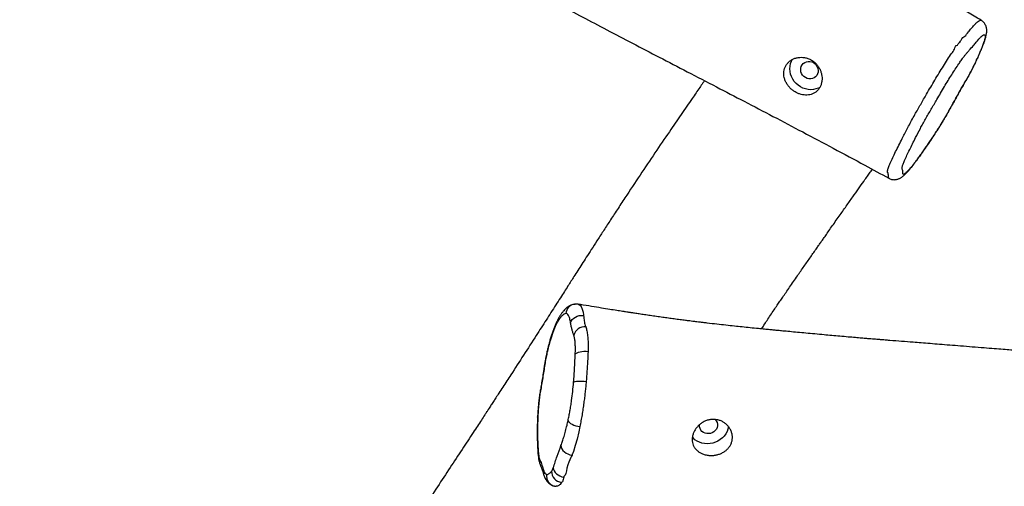
# Model space of a CAD drawing. Units: millimetres. Extents: x -7014 to -5666, y 579 to 1532.
# Drawn here: x -6405 to -6313, y 799 to 843 of the extents above; entities that cross this region are included whole.
import ezdxf

# ---------------------------------------------------------------- set-up
doc = ezdxf.new("R2010")
doc.units = ezdxf.units.MM
doc.header["$LTSCALE"] = 10
doc.header["$PDSIZE"] = -1
doc.layers.add('VP-DIM', color=7, linetype='Continuous')
doc.layers.add('VP-EQ', color=7, linetype='Continuous', true_color=0x8a3492)
doc.dimstyles.new('Strefa', dxfattribs={"dimtxt": 14, "dimasz": 20, "dimexe": 20, "dimexo": 50, "dimgap": 20, "dimtad": 0, "dimdec": 0, "dimzin": 0, "dimdsep": 46, "dimtxsty": 'Standard', "dimcen": 0.09, "dimadec": 0, "dimazin": 0, "dimtfac": 1, "dimtdec": 4, "dimtofl": 0, "dimtmove": 0, "dimatfit": 3, "dimfxl": 70, "dimfxlon": 1, "dimtolj": 1, "dimtzin": 0, "dimarcsym": 0})

# ---------------------------------------------------------------- blocks, each defined once
blk = doc.blocks.new('*D68')
at = {"layer": 'Defpoints', "color": 0}
for p in [(-6296.478, 1196.323), (-6388.592, 738.999), (-5760.649, 738.999)]:
    blk.add_point(p, dxfattribs=at)
at = {"layer": 'VP-DIM', "color": 0, "lineweight": -2}
for p, q in [((-5830.649, 1196.323), (-5740.649, 1196.323)), ((-5760.649, 1176.323), (-5760.649, 1019.315)), ((-5760.649, 758.999), (-5760.649, 941.982)), ((-5830.649, 738.999), (-5740.649, 738.999))]:
    blk.add_line(p, q, dxfattribs=at)
at = {"layer": 'VP-DIM', "color": 0}
for points in [[(-5757.315, 1176.323), (-5763.982, 1176.323), (-5760.649, 1196.323)], [(-5763.982, 758.999), (-5757.315, 758.999), (-5760.649, 738.999)]]:
    blk.add_solid(points, dxfattribs=at)
at = {"layer": 'VP-DIM', "color": 0, "insert": (-5760.649, 980.649), "char_height": 14, "attachment_point": 5, "rotation": 90}
blk.add_mtext('\\A1;475', dxfattribs=at)
blk = doc.blocks.new('*D69')
at = {"layer": 'Defpoints', "color": 0}
for p in [(-5902.605, 1511.675), (-5902.605, 760.362), (-6717.78, 742.988)]:
    blk.add_point(p, dxfattribs=at)
at = {"layer": 'VP-DIM', "color": 0, "lineweight": -2}
for p, q in [((-6717.78, 1441.675), (-6717.78, 1531.675)), ((-5902.605, 1441.675), (-5902.605, 1531.675)), ((-6697.78, 1511.675), (-6346.026, 1511.675)), ((-5922.605, 1511.675), (-6273.359, 1511.675))]:
    blk.add_line(p, q, dxfattribs=at)
at = {"layer": 'VP-DIM', "color": 0}
for points in [[(-6697.78, 1515.008), (-6697.78, 1508.341), (-6717.78, 1511.675)], [(-5922.605, 1508.341), (-5922.605, 1515.008), (-5902.605, 1511.675)]]:
    blk.add_solid(points, dxfattribs=at)
at = {"layer": 'VP-DIM', "color": 0, "insert": (-6309.692, 1511.675), "char_height": 14, "attachment_point": 5}
blk.add_mtext('\\A1;815', dxfattribs=at)
blk = doc.blocks.new('*D70')
at = {"layer": 'Defpoints', "color": 0}
for p in [(-6060.885, 1437.384), (-6060.885, 777.738), (-6556.72, 775.062)]:
    blk.add_point(p, dxfattribs=at)
at = {"layer": 'VP-DIM', "color": 0, "lineweight": -2}
for p, q in [((-6556.72, 1367.384), (-6556.72, 1457.384)), ((-6060.885, 1367.384), (-6060.885, 1457.384)), ((-6536.72, 1437.384), (-6345.136, 1437.384)), ((-6080.885, 1437.384), (-6272.469, 1437.384))]:
    blk.add_line(p, q, dxfattribs=at)
at = {"layer": 'VP-DIM', "color": 0}
for points in [[(-6536.72, 1440.717), (-6536.72, 1434.051), (-6556.72, 1437.384)], [(-6080.885, 1434.051), (-6080.885, 1440.717), (-6060.885, 1437.384)]]:
    blk.add_solid(points, dxfattribs=at)
at = {"layer": 'VP-DIM', "color": 0, "insert": (-6308.803, 1437.384), "char_height": 14, "attachment_point": 5}
blk.add_mtext('\\A1;515', dxfattribs=at)
blk = doc.blocks.new('RB1280_')
at = {"color": 7, "linetype": 'Continuous', "lineweight": 25}
for p, q in [((377.099, 773.944), (377.107, 773.944)), ((378.612, 771.873), (378.62, 771.848)), ((375.006, 756.87), (375.001, 756.871)), ((375.359, 756.85), (375.298, 756.844)), ((345.832, 745.013), (345.836, 745.011)), ((337.18, 730.188), (337.173, 730.19))]:
    blk.add_line(p, q, dxfattribs=at)
at = {"color": 8, "linetype": 'Continuous', "lineweight": 25}
for p, q in [((378.741, 766.081), (378.719, 766.064)), ((378.586, 764.946), (378.574, 764.996)), ((378.179, 762.478), (378.163, 762.506))]:
    blk.add_line(p, q, dxfattribs=at)
at = {"color": 7, "linetype": 'Continuous', "lineweight": 25, "flags": 128}
for points in [[(377.372, 772.205), (377.347, 772.354), (377.286, 772.501), (377.191, 772.642), (377.067, 772.771), (376.918, 772.884), (376.749, 772.975), (376.567, 773.042), (376.379, 773.082)], [(374.87, 768.331), (374.978, 768.837), (375.137, 769.506), (375.305, 770.124), (375.481, 770.679), (375.555, 770.889), (375.555, 770.889)], [(376.644, 770.109), (376.618, 770.267), (376.554, 770.423), (376.455, 770.571), (376.325, 770.705), (376.168, 770.821), (375.991, 770.912), (375.801, 770.977), (375.606, 771.011)], [(360.908, 768.327), (360.912, 768.354), (360.962, 768.585), (361.046, 768.81), (361.162, 769.025), (361.309, 769.224), (361.483, 769.406), (361.681, 769.565), (361.899, 769.7), (362.134, 769.808), (362.381, 769.887), (362.636, 769.935), (362.893, 769.951), (363.148, 769.935), (363.397, 769.888), (363.634, 769.811), (363.855, 769.704), (364.056, 769.569), (364.233, 769.41), (364.309, 769.325)], [(362.196, 767.657), (362.162, 767.687), (362.057, 767.809), (361.983, 767.95), (361.944, 768.104), (361.941, 768.263), (361.976, 768.422), (362.045, 768.572), (362.147, 768.708), (362.276, 768.824), (362.428, 768.914), (362.595, 768.975), (362.77, 769.003), (362.945, 768.999), (363.114, 768.961), (363.268, 768.891), (363.4, 768.793), (363.506, 768.671), (363.58, 768.53), (363.619, 768.377), (363.621, 768.217), (363.608, 768.137)], [(375.98, 767.78), (375.936, 767.867), (375.856, 767.954), (375.743, 768.04), (375.601, 768.12), (375.436, 768.192), (375.255, 768.253), (375.064, 768.299), (374.87, 768.331)], [(375.454, 764.168), (375.394, 764.134), (375.299, 764.107), (375.174, 764.086), (375.022, 764.073), (374.85, 764.068), (374.664, 764.071), (374.472, 764.082), (374.279, 764.102)], [(375.299, 761.54), (375.236, 761.468), (375.138, 761.403), (375.009, 761.349), (374.853, 761.306), (374.677, 761.277), (374.488, 761.263), (374.292, 761.264), (374.098, 761.28)], [(375.738, 758.603), (375.677, 758.442), (375.579, 758.293), (375.449, 758.161), (375.292, 758.051), (375.113, 757.968), (374.921, 757.916), (374.722, 757.896), (374.525, 757.909)], [(352.315, 736.482), (352.457, 736.554), (352.687, 736.637), (352.929, 736.688), (353.177, 736.705), (353.427, 736.687), (353.676, 736.636), (353.917, 736.551), (354.147, 736.436), (354.361, 736.291), (354.555, 736.119), (354.726, 735.924), (354.87, 735.709), (354.985, 735.479), (355.069, 735.237), (355.12, 734.988), (355.137, 734.737), (355.119, 734.488), (355.068, 734.247), (354.984, 734.017), (354.894, 733.844)], [(352.922, 734.163), (352.779, 734.267), (352.659, 734.398), (352.566, 734.549), (352.506, 734.714), (352.48, 734.885), (352.491, 735.056), (352.536, 735.218), (352.615, 735.365), (352.724, 735.49), (352.859, 735.588), (353.012, 735.654), (353.178, 735.686), (353.35, 735.681), (353.519, 735.642), (353.679, 735.568), (353.822, 735.463), (353.943, 735.333), (354.035, 735.182), (354.096, 735.017), (354.121, 734.845), (354.111, 734.675), (354.065, 734.512), (353.986, 734.366), (353.877, 734.241), (353.743, 734.143), (353.589, 734.077), (353.423, 734.045), (353.252, 734.049), (353.082, 734.089), (352.922, 734.163)]]:
    blk.add_lwpolyline(points, dxfattribs=at)
at = {"color": 8, "linetype": 'Continuous', "lineweight": 25, "flags": 128}
for points in [[(378.8, 770.917), (378.801, 770.856), (378.776, 770.711)], [(378.843, 767.451), (378.843, 767.451), (378.818, 767.376)], [(377.96, 761.326), (377.962, 761.333), (377.959, 761.428)], [(377.119, 758.816), (377.098, 758.645), (377.048, 758.506)], [(375.001, 756.871), (374.903, 756.893), (374.823, 756.964), (374.75, 757.069), (374.653, 757.297), (374.572, 757.606), (374.531, 757.836), (374.531, 757.836), (374.531, 757.836)], [(345.836, 745.011), (345.858, 745.002), (345.874, 744.91), (345.874, 744.91), (345.874, 744.91)]]:
    blk.add_lwpolyline(points, dxfattribs=at)
at = {"color": 7, "linetype": 'Continuous', "lineweight": 25}
for centre, radius, start, end in [((376.48, 772.542), 1.044, 358.36416, 84.4842), ((374.417, 760.008), 1.047, 264.58839, 346.626)]:
    blk.add_arc(centre, radius, start, end, dxfattribs=at)
at = {"color": 8, "linetype": 'Continuous', "lineweight": 25}
for centre, radius, start, end in [((377.022, 772.963), 0.989, 352.22076, 75.76968), ((377.521, 772.509), 0.814, 347.59417, 17.24028), ((377.794, 771.574), 0.871, 348.66373, 18.29509), ((375.223, 757.819), 0.979, 277.99457, 354.15653)]:
    blk.add_arc(centre, radius, start, end, dxfattribs=at)
at = {"color": 7, "linetype": 'Continuous', "lineweight": 25}
for points, knots in [([(363.162, 735.854), (363.211, 735.925), (363.361, 736.14), (363.624, 736.519), (363.964, 737.01), (364.369, 737.595), (364.84, 738.277), (365.366, 739.042), (365.912, 739.838), (366.732, 741.039), (367.838, 742.667), (369.23, 744.741), (370.414, 746.524), (371.361, 747.965), (372.046, 749.013), (372.677, 749.984), (373.255, 750.877), (373.778, 751.688), (374.248, 752.418), (374.669, 753.074), (375.056, 753.678), (375.397, 754.211), (375.706, 754.694), (376.004, 755.159), (376.335, 755.676), (376.716, 756.271), (377.29, 757.168), (378.045, 758.345), (379.053, 759.915), (380.156, 761.627), (381.081, 763.055), (381.732, 764.057), (382.104, 764.627), (382.448, 765.154), (382.741, 765.604), (382.957, 765.937), (383.109, 766.17), (383.226, 766.348), (383.343, 766.529), (383.48, 766.738), (383.637, 766.979), (383.854, 767.313), (384.142, 767.754), (384.501, 768.302), (385.103, 769.222), (385.955, 770.522), (387.077, 772.223), (388.271, 774.026), (389.54, 775.931), (390.884, 777.939), (392.196, 779.891), (393.466, 781.77), (394.663, 783.533), (395.865, 785.297), (397.053, 787.031), (398.223, 788.731), (399.407, 790.445), (400.603, 792.171), (401.81, 793.906), (402.99, 795.598), (404.144, 797.247), (405.271, 798.852), (406.369, 800.412), (407.294, 801.723), (408.035, 802.771), (408.583, 803.544), (409.072, 804.234), (409.502, 804.839), (409.818, 805.282), (410.034, 805.586), (410.167, 805.772), (410.288, 805.943), (410.413, 806.117), (410.557, 806.32), (410.74, 806.575), (410.966, 806.891), (411.228, 807.257), (411.581, 807.749), (412.017, 808.356), (412.53, 809.068), (413.037, 809.768), (413.512, 810.422), (413.948, 811.022), (414.349, 811.57), (414.685, 812.034), (415.026, 812.496), (415.378, 812.968), (415.76, 813.477), (416.139, 813.981), (416.489, 814.445), (416.792, 814.846), (417.06, 815.2), (417.317, 815.539), (417.593, 815.903), (417.903, 816.311), (418.264, 816.785), (418.692, 817.348), (419.203, 818.016), (419.775, 818.766), (420.406, 819.591), (421.091, 820.484), (421.845, 821.467), (422.669, 822.539), (423.355, 823.431), (423.766, 823.965), (423.88, 824.113)], [0, 0, 0, 0, 0.002346, 0.007141, 0.012561, 0.018606, 0.026533, 0.035134, 0.043921, 0.052869, 0.074818, 0.097664, 0.121411, 0.133813, 0.145416, 0.156153, 0.166024, 0.17503, 0.183032, 0.190199, 0.196729, 0.202992, 0.207817, 0.212667, 0.218341, 0.224927, 0.232424, 0.24815, 0.264188, 0.284995, 0.305732, 0.312208, 0.318664, 0.324857, 0.329914, 0.333758, 0.336033, 0.337748, 0.339757, 0.342116, 0.344827, 0.347889, 0.353411, 0.35977, 0.36648, 0.384648, 0.404022, 0.424599, 0.446378, 0.469356, 0.493529, 0.513358, 0.533781, 0.553921, 0.573626, 0.592899, 0.611743, 0.631812, 0.651374, 0.670429, 0.688977, 0.707019, 0.724555, 0.741546, 0.751175, 0.759867, 0.767622, 0.774441, 0.780321, 0.782612, 0.784721, 0.786648, 0.788423, 0.790665, 0.793569, 0.797167, 0.801459, 0.80611, 0.814037, 0.822262, 0.830513, 0.838059, 0.844877, 0.851283, 0.85779, 0.863393, 0.869363, 0.875664, 0.881817, 0.887633, 0.892588, 0.896411, 0.90024, 0.904498, 0.909186, 0.914508, 0.921033, 0.928793, 0.937789, 0.947121, 0.957492, 0.968901, 0.981348, 0.994833, 1, 1, 1, 1]), ([(376.379, 773.082), (376.406, 773.156), (376.474, 773.343), (376.475, 773.555), (376.562, 773.555), (376.562, 773.555)], [0, 0, 0, 0, 0.396747, 0.999993, 1, 1, 1, 1]), ([(376.562, 773.555), (376.562, 773.555), (376.562, 773.555), (376.571, 773.568), (376.58, 773.581)], [0, 0, 0, 0, 0.0000713, 1, 1, 1, 1]), ([(377.263, 773.913), (377.246, 773.919), (377.193, 773.935), (377.137, 773.939), (377.099, 773.941)], [0, 0, 0, 0, 0.3127533, 1, 1, 1, 1]), ([(378.298, 772.75), (378.282, 772.801), (378.251, 772.9), (378.193, 773.058), (378.117, 773.225), (378.023, 773.383), (377.911, 773.529), (377.78, 773.658), (377.632, 773.769), (377.464, 773.857), (377.336, 773.908), (377.264, 773.92), (377.259, 773.921)], [0, 0, 0, 0, 0.131092, 0.2511541, 0.3630569, 0.4793972, 0.5880044, 0.6905273, 0.7893284, 0.8861019, 0.9910015, 1, 1, 1, 1]), ([(375.606, 771.011), (375.638, 771.092), (375.798, 771.495), (376.11, 771.967), (376.187, 772.984), (376.353, 772.984), (376.353, 772.984)], [0, 0, 0, 0, 0.1265365, 0.6328258, 0.9999978, 1, 1, 1, 1]), ([(376.353, 772.984), (376.353, 772.984), (376.353, 773.028), (376.366, 773.055), (376.379, 773.082)], [0, 0, 0, 0, 0.000091, 1, 1, 1, 1]), ([(377.523, 772.512), (377.499, 772.477), (377.449, 772.405), (377.398, 772.273), (377.372, 772.205)], [0, 0, 0, 0, 0.490473, 1, 1, 1, 1]), ([(378.002, 772.829), (377.971, 772.831), (377.91, 772.835), (377.812, 772.795), (377.711, 772.725), (377.614, 772.629), (377.551, 772.547), (377.523, 772.512)], [0, 0, 0, 0, 0.206871, 0.413789, 0.625319, 0.836866, 1, 1, 1, 1]), ([(378.315, 772.334), (378.299, 772.387), (378.267, 772.494), (378.193, 772.67), (378.105, 772.791), (378.029, 772.819), (378.002, 772.829)], [0, 0, 0, 0, 0.193238, 0.386329, 0.781614, 1, 1, 1, 1]), ([(378.619, 771.847), (378.612, 771.869), (378.585, 771.954), (378.537, 772.073), (378.485, 772.2), (378.446, 772.296), (378.417, 772.376), (378.376, 772.5), (378.337, 772.629), (378.305, 772.724), (378.292, 772.763)], [0, 0, 0, 0, 0.0514149, 0.1987359, 0.3385225, 0.4767783, 0.6047259, 0.7397868, 0.8941487, 1, 1, 1, 1]), ([(377.372, 772.205), (377.311, 772.028), (377.19, 771.674), (376.949, 770.943), (376.766, 770.443), (376.644, 770.109)], [0, 0, 0, 0, 0.250055, 0.500185, 1, 1, 1, 1]), ([(378.647, 771.403), (378.589, 771.544), (378.473, 771.827), (378.368, 772.165), (378.315, 772.334)], [0, 0, 0, 0, 0.499662, 1, 1, 1, 1]), ([(378.798, 770.917), (378.788, 771.019), (378.767, 771.229), (378.725, 771.479), (378.682, 771.658), (378.653, 771.755), (378.63, 771.823), (378.619, 771.854), (378.613, 771.869), (378.612, 771.873)], [0, 0, 0, 0, 0.294409, 0.607285, 0.78191, 0.860465, 0.927263, 0.981041, 1, 1, 1, 1]), ([(362.831, 771.035), (362.955, 771.013), (363.18, 770.972), (363.475, 770.85), (363.721, 770.705), (363.931, 770.526), (364.102, 770.319), (364.226, 770.085), (364.304, 769.828), (364.328, 769.553), (364.301, 769.271), (364.222, 768.991), (364.098, 768.721), (363.931, 768.468), (363.726, 768.236), (363.484, 768.033), (363.21, 767.865), (362.911, 767.743), (362.598, 767.67), (362.28, 767.652), (361.969, 767.686), (361.673, 767.773), (361.398, 767.906), (361.15, 768.083), (360.933, 768.299), (360.758, 768.549), (360.629, 768.823), (360.554, 769.111), (360.534, 769.4), (360.569, 769.68), (360.654, 769.947), (360.788, 770.195), (360.968, 770.422), (361.19, 770.623), (361.451, 770.793), (361.741, 770.923), (362.053, 771.012), (362.374, 771.056), (362.636, 771.057), (362.786, 771.04), (362.831, 771.035)], [0, 0, 0, 0, 0.03226, 0.058486, 0.084715, 0.111007, 0.137302, 0.16418, 0.191057, 0.218208, 0.245353, 0.271617, 0.297883, 0.323761, 0.349642, 0.376213, 0.402783, 0.429814, 0.456841, 0.483417, 0.509993, 0.536005, 0.562019, 0.58839, 0.614763, 0.641797, 0.668828, 0.695714, 0.722598, 0.748583, 0.774572, 0.800639, 0.82671, 0.853539, 0.880368, 0.90752, 0.934671, 0.961632, 0.98859, 1, 1, 1, 1]), ([(375.555, 770.889), (375.555, 770.889), (375.585, 770.889), (375.596, 770.95), (375.606, 771.011)], [0, 0, 0, 0, 0.000034, 1, 1, 1, 1]), ([(378.776, 770.711), (378.765, 770.828), (378.741, 771.065), (378.693, 771.279), (378.658, 771.375), (378.647, 771.403)], [0, 0, 0, 0, 0.407351, 0.826594, 1, 1, 1, 1]), ([(378.818, 767.376), (378.825, 767.582), (378.84, 767.995), (378.848, 768.592), (378.847, 769.173), (378.835, 769.722), (378.812, 770.239), (378.788, 770.554), (378.776, 770.711)], [0, 0, 0, 0, 0.166388, 0.332824, 0.502689, 0.672552, 0.835889, 1, 1, 1, 1]), ([(378.842, 767.452), (378.847, 767.578), (378.859, 767.847), (378.869, 768.259), (378.875, 768.712), (378.875, 769.165), (378.867, 769.622), (378.855, 770.054), (378.835, 770.47), (378.818, 770.755), (378.802, 770.897), (378.799, 770.923)], [0, 0, 0, 0, 0.098117, 0.20805, 0.329765, 0.467803, 0.588079, 0.725938, 0.855751, 0.973547, 1, 1, 1, 1]), ([(376.644, 770.109), (376.595, 769.977), (376.499, 769.713), (376.354, 769.268), (376.213, 768.767), (376.087, 768.267), (376.012, 767.927), (375.98, 767.78)], [0, 0, 0, 0, 0.2063101, 0.4123463, 0.6256956, 0.8390452, 1, 1, 1, 1]), ([(263.752, 769.421), (263.906, 769.394), (264.581, 769.275), (265.8, 769.066), (267.432, 768.793), (269.134, 768.519), (270.89, 768.246), (272.671, 767.982), (274.419, 767.736), (276.093, 767.514), (277.661, 767.319), (279.123, 767.149), (280.478, 767.001), (281.621, 766.884), (282.569, 766.792), (283.34, 766.72), (284.051, 766.655), (284.685, 766.6), (285.225, 766.554), (285.601, 766.523), (285.846, 766.503), (286.016, 766.489), (286.226, 766.472), (286.505, 766.45), (286.855, 766.423), (287.266, 766.391), (287.737, 766.355), (288.264, 766.317), (288.841, 766.275), (289.42, 766.235), (289.98, 766.198), (290.477, 766.167), (290.9, 766.145), (291.202, 766.136), (291.394, 766.142), (291.498, 766.158), (291.526, 766.187), (291.485, 766.225), (291.378, 766.265), (291.193, 766.295), (290.918, 766.325), (290.569, 766.359), (290.157, 766.4), (289.696, 766.448), (289.22, 766.5), (288.777, 766.549), (288.368, 766.594), (288.004, 766.632), (287.707, 766.656), (287.563, 766.657), (287.513, 766.65), (287.571, 766.63), (287.735, 766.596), (287.965, 766.553), (288.23, 766.508), (288.488, 766.465), (288.732, 766.424), (288.997, 766.38), (289.275, 766.334), (289.592, 766.282), (289.926, 766.228), (290.38, 766.154), (290.973, 766.059), (291.722, 765.94), (292.538, 765.812), (293.366, 765.684), (294.217, 765.554), (295.063, 765.427), (295.892, 765.305), (296.63, 765.197), (297.318, 765.098), (298.017, 764.998), (298.784, 764.89), (299.64, 764.772), (300.586, 764.643), (301.622, 764.504), (302.746, 764.356), (303.793, 764.222), (304.746, 764.102), (305.586, 763.997), (306.454, 763.891), (307.32, 763.787), (308.269, 763.674), (309.252, 763.56), (310.241, 763.447), (311.092, 763.351), (311.807, 763.272), (312.385, 763.209), (312.806, 763.163), (313.101, 763.131), (313.338, 763.106), (313.604, 763.078), (313.935, 763.042), (314.333, 763), (314.795, 762.952), (315.31, 762.898), (315.983, 762.829), (316.822, 762.743), (317.842, 762.641), (318.942, 762.532), (320.004, 762.429), (321.017, 762.333), (321.966, 762.243), (322.958, 762.151), (323.991, 762.056), (325.054, 761.96), (326.107, 761.866), (327.143, 761.774), (328.131, 761.688), (329.066, 761.607), (329.912, 761.534), (330.671, 761.47), (331.312, 761.415), (331.843, 761.371), (332.275, 761.334), (332.647, 761.303), (332.993, 761.274), (333.359, 761.244), (333.826, 761.205), (334.417, 761.157), (335.143, 761.097), (335.981, 761.029), (336.947, 760.951), (337.998, 760.866), (339.075, 760.78), (340.101, 760.699), (341.06, 760.623), (341.952, 760.552), (342.777, 760.487), (343.666, 760.417), (344.65, 760.34), (345.528, 760.27), (346.187, 760.217), (346.591, 760.184), (346.936, 760.156), (347.238, 760.131), (347.555, 760.105), (347.945, 760.073), (348.432, 760.032), (349.018, 759.982), (349.698, 759.924), (350.436, 759.859), (351.19, 759.791), (351.981, 759.72), (352.794, 759.646), (353.624, 759.569), (354.407, 759.496), (355.128, 759.427), (355.734, 759.37), (356.219, 759.323), (356.623, 759.284), (357.047, 759.243), (357.543, 759.194), (358.159, 759.133), (358.858, 759.063), (359.61, 758.985), (360.373, 758.905), (361.17, 758.819), (362.019, 758.725), (362.73, 758.643), (363.265, 758.58), (363.588, 758.541), (363.851, 758.509), (364.066, 758.483), (364.292, 758.455), (364.582, 758.419), (364.982, 758.368), (365.469, 758.304), (366.005, 758.233), (366.548, 758.159), (367.105, 758.082), (367.67, 758.002), (368.243, 757.919), (368.779, 757.84), (369.271, 757.766), (369.69, 757.703), (369.988, 757.657), (370.191, 757.626), (370.362, 757.6), (370.593, 757.564), (370.947, 757.509), (371.442, 757.431), (372.099, 757.327), (372.887, 757.201), (373.808, 757.051), (374.528, 756.933), (374.941, 756.864), (375.003, 756.853)], [0, 0, 0, 0, 0.003822, 0.01672, 0.03018, 0.044203, 0.058788, 0.073523, 0.088136, 0.101867, 0.114719, 0.126691, 0.137784, 0.147999, 0.154743, 0.161041, 0.166893, 0.17218, 0.176595, 0.180124, 0.181396, 0.182594, 0.184287, 0.186566, 0.189432, 0.192886, 0.196679, 0.200995, 0.205833, 0.210832, 0.215238, 0.219694, 0.22335, 0.226282, 0.228165, 0.229798, 0.231353, 0.232986, 0.234682, 0.236536, 0.239074, 0.242155, 0.24549, 0.249362, 0.253512, 0.257186, 0.260373, 0.263912, 0.26696, 0.269921, 0.271971, 0.273816, 0.275749, 0.278059, 0.280264, 0.282546, 0.284612, 0.28646, 0.289222, 0.29159, 0.294352, 0.297549, 0.302873, 0.309087, 0.316151, 0.323142, 0.32966, 0.337289, 0.34415, 0.350244, 0.355609, 0.361241, 0.367582, 0.374633, 0.382475, 0.39104, 0.400328, 0.410338, 0.417, 0.423947, 0.431179, 0.438533, 0.445429, 0.454744, 0.462927, 0.469978, 0.475899, 0.48069, 0.484349, 0.486352, 0.488035, 0.490226, 0.492968, 0.496262, 0.500107, 0.504433, 0.509038, 0.516815, 0.525252, 0.53435, 0.544108, 0.551619, 0.559479, 0.567689, 0.576248, 0.585156, 0.594092, 0.602441, 0.61093, 0.61869, 0.625722, 0.632026, 0.6376, 0.641689, 0.645272, 0.648349, 0.650951, 0.653872, 0.657458, 0.662539, 0.668544, 0.675473, 0.683327, 0.692526, 0.701581, 0.710074, 0.718004, 0.725372, 0.732177, 0.738422, 0.74733, 0.756454, 0.760119, 0.763601, 0.766452, 0.768661, 0.771077, 0.774304, 0.778346, 0.783205, 0.78888, 0.795279, 0.801609, 0.807688, 0.814973, 0.821861, 0.828351, 0.834433, 0.83976, 0.843408, 0.846468, 0.849793, 0.85395, 0.858787, 0.865119, 0.871334, 0.877522, 0.88412, 0.891183, 0.898663, 0.901836, 0.904517, 0.906707, 0.908405, 0.90986, 0.912322, 0.915629, 0.919782, 0.924432, 0.928951, 0.933327, 0.938301, 0.943078, 0.947653, 0.951705, 0.955415, 0.958171, 0.959199, 0.960522, 0.962476, 0.96506, 0.969488, 0.975038, 0.98171, 0.989504, 0.998419, 1, 1, 1, 1]), ([(374.279, 764.102), (374.293, 764.266), (374.322, 764.596), (374.374, 765.1), (374.433, 765.608), (374.501, 766.139), (374.579, 766.683), (374.668, 767.243), (374.764, 767.796), (374.835, 768.152), (374.87, 768.331)], [0, 0, 0, 0, 0.115559, 0.231118, 0.349286, 0.467456, 0.59869, 0.729925, 0.864962, 1, 1, 1, 1]), ([(375.98, 767.78), (375.949, 767.632), (375.887, 767.336), (375.8, 766.869), (375.719, 766.387), (375.628, 765.775), (375.532, 765.028), (375.48, 764.457), (375.454, 764.168)], [0, 0, 0, 0, 0.131406, 0.262804, 0.397987, 0.533172, 0.763987, 1, 1, 1, 1]), ([(378.719, 766.064), (378.741, 766.286), (378.785, 766.734), (378.807, 767.16), (378.818, 767.376)], [0, 0, 0, 0, 0.494644, 1, 1, 1, 1]), ([(378.741, 766.081), (378.745, 766.121), (378.763, 766.284), (378.788, 766.571), (378.816, 766.945), (378.835, 767.241), (378.842, 767.409), (378.844, 767.454)], [0, 0, 0, 0, 0.084847, 0.346406, 0.618358, 0.897766, 1, 1, 1, 1]), ([(378.574, 764.996), (378.602, 765.169), (378.66, 765.521), (378.699, 765.881), (378.719, 766.064)], [0, 0, 0, 0, 0.491213, 1, 1, 1, 1]), ([(378.586, 764.945), (378.593, 764.986), (378.617, 765.123), (378.654, 765.366), (378.696, 765.679), (378.726, 765.92), (378.739, 766.056), (378.742, 766.082)], [0, 0, 0, 0, 0.110393, 0.3715421, 0.6426962, 0.9319335, 1, 1, 1, 1]), ([(378.163, 762.506), (378.228, 762.925), (378.358, 763.765), (378.502, 764.585), (378.574, 764.996)], [0, 0, 0, 0, 0.498937, 1, 1, 1, 1]), ([(374.098, 761.28), (374.11, 761.588), (374.136, 762.206), (374.198, 763.149), (374.252, 763.788), (374.279, 764.102)], [0, 0, 0, 0, 0.3360122, 0.6734877, 1, 1, 1, 1]), ([(375.454, 764.168), (375.437, 763.945), (375.402, 763.498), (375.346, 762.615), (375.318, 761.971), (375.299, 761.54)], [0, 0, 0, 0, 0.248688, 0.497441, 1, 1, 1, 1]), ([(378.179, 762.477), (378.184, 762.51), (378.211, 762.681), (378.27, 763.065), (378.357, 763.617), (378.455, 764.199), (378.532, 764.636), (378.573, 764.876), (378.585, 764.946)], [0, 0, 0, 0, 0.040093, 0.20553, 0.460991, 0.70686, 0.914236, 1, 1, 1, 1]), ([(377.959, 761.428), (377.996, 761.596), (378.072, 761.939), (378.132, 762.315), (378.163, 762.506)], [0, 0, 0, 0, 0.49224, 1, 1, 1, 1]), ([(377.96, 761.323), (377.976, 761.395), (378.011, 761.551), (378.062, 761.8), (378.114, 762.088), (378.152, 762.314), (378.174, 762.452), (378.178, 762.478)], [0, 0, 0, 0, 0.199078, 0.428406, 0.654897, 0.935175, 1, 1, 1, 1]), ([(374.095, 761.21), (374.095, 761.21), (374.095, 761.228), (374.096, 761.254), (374.098, 761.28)], [0, 0, 0, 0, 0.000109, 1, 1, 1, 1]), ([(375.299, 761.54), (375.295, 761.375), (375.285, 761.04), (375.298, 760.599), (375.332, 760.214), (375.38, 759.94), (375.419, 759.814), (375.435, 759.766)], [0, 0, 0, 0, 0.212769, 0.431335, 0.644366, 0.86388, 1, 1, 1, 1]), ([(377.047, 758.503), (377.075, 758.56), (377.149, 758.714), (377.263, 758.989), (377.389, 759.32), (377.508, 759.669), (377.622, 760.034), (377.732, 760.416), (377.831, 760.79), (377.907, 761.093), (377.946, 761.269), (377.959, 761.327)], [0, 0, 0, 0, 0.082042, 0.218482, 0.34965, 0.475692, 0.602017, 0.726844, 0.849977, 0.950393, 1, 1, 1, 1]), ([(377.119, 758.816), (377.162, 758.908), (377.249, 759.094), (377.38, 759.425), (377.51, 759.795), (377.652, 760.247), (377.804, 760.785), (377.907, 761.212), (377.959, 761.428)], [0, 0, 0, 0, 0.148317, 0.29662, 0.449324, 0.602029, 0.799799, 1, 1, 1, 1]), ([(374.318, 758.967), (374.296, 759.03), (374.24, 759.193), (374.17, 759.554), (374.117, 760.04), (374.089, 760.609), (374.095, 760.983), (374.095, 761.21), (374.095, 761.21)], [0, 0, 0, 0, 0.140129, 0.362548, 0.58497, 0.792488, 0.999998, 1, 1, 1, 1]), ([(375.435, 759.766), (375.463, 759.686), (375.521, 759.524), (375.601, 759.252), (375.674, 758.949), (375.717, 758.718), (375.738, 758.603)], [0, 0, 0, 0, 0.2488258, 0.4975522, 0.7487983, 1, 1, 1, 1]), ([(357.809, 759.168), (357.731, 759.049), (357.554, 758.781), (357.269, 758.351), (356.953, 757.875), (356.645, 757.413), (356.348, 756.971), (356.074, 756.568), (355.794, 756.159), (355.493, 755.721), (355.158, 755.235), (354.799, 754.716), (354.343, 754.06), (353.804, 753.287), (353.198, 752.418), (352.729, 751.747), (352.397, 751.271), (352.185, 750.968), (351.956, 750.641), (351.692, 750.264), (351.384, 749.825), (350.927, 749.175), (350.357, 748.364), (349.704, 747.438), (349.111, 746.597), (348.577, 745.843), (348.141, 745.228), (347.794, 744.738), (347.564, 744.414), (347.434, 744.232), (347.393, 744.175)], [0, 0, 0, 0, 0.024233, 0.054776, 0.090121, 0.128112, 0.158381, 0.184739, 0.210819, 0.239955, 0.272162, 0.307203, 0.342498, 0.402008, 0.460212, 0.514727, 0.534778, 0.55406, 0.574461, 0.599168, 0.628235, 0.660627, 0.726868, 0.787541, 0.842643, 0.892172, 0.936105, 0.963923, 0.98874, 1, 1, 1, 1]), ([(374.328, 758.941), (374.328, 758.941), (374.318, 758.941), (374.318, 758.954), (374.318, 758.967)], [0, 0, 0, 0, 0.000097, 1, 1, 1, 1]), ([(374.525, 757.909), (374.503, 758.091), (374.459, 758.457), (374.411, 758.693), (374.328, 758.941), (374.328, 758.941), (374.328, 758.941)], [0, 0, 0, 0, 0.443353, 0.891098, 0.999997, 1, 1, 1, 1]), ([(375.298, 756.843), (375.319, 756.844), (375.401, 756.847), (375.535, 756.878), (375.698, 756.931), (375.848, 757.004), (375.988, 757.092), (376.123, 757.196), (376.259, 757.322), (376.402, 757.476), (376.548, 757.657), (376.713, 757.892), (376.865, 758.149), (376.979, 758.359), (377.035, 758.482), (377.047, 758.507)], [0, 0, 0, 0, 0.018246, 0.072183, 0.127173, 0.184571, 0.246204, 0.314602, 0.393317, 0.487425, 0.604782, 0.721252, 0.855912, 0.971109, 1, 1, 1, 1]), ([(375.738, 758.603), (375.751, 758.529), (375.777, 758.38), (375.822, 758.181), (375.877, 758.02), (375.953, 757.859), (376.056, 757.728), (376.149, 757.723), (376.197, 757.72)], [0, 0, 0, 0, 0.131401, 0.26262, 0.397329, 0.532046, 0.763103, 1, 1, 1, 1]), ([(376.197, 757.72), (376.248, 757.736), (376.35, 757.768), (376.514, 757.898), (376.682, 758.081), (376.841, 758.308), (376.987, 758.554), (377.075, 758.728), (377.119, 758.816)], [0, 0, 0, 0, 0.17914, 0.35836, 0.542617, 0.726874, 0.863166, 1, 1, 1, 1]), ([(374.531, 757.836), (374.531, 757.836), (374.531, 757.866), (374.528, 757.888), (374.525, 757.909)], [0, 0, 0, 0, 0.000065, 1, 1, 1, 1]), ([(375, 756.859), (375.042, 756.852), (375.145, 756.836), (375.267, 756.838), (375.34, 756.85), (375.358, 756.853)], [0, 0, 0, 0, 0.346167, 0.836566, 1, 1, 1, 1]), ([(343.345, 743.472), (343.277, 743.382), (343.1, 743.144), (342.794, 742.721), (342.423, 742.193), (342.033, 741.62), (341.698, 741.116), (341.432, 740.71), (341.235, 740.404), (341.034, 740.083), (340.856, 739.794), (340.656, 739.462), (340.435, 739.087), (340.166, 738.619), (339.909, 738.153), (339.657, 737.69), (339.398, 737.226), (339.137, 736.763), (338.866, 736.295), (338.579, 735.803), (338.289, 735.285), (338.018, 734.773), (337.822, 734.381), (337.692, 734.103), (337.559, 733.808), (337.391, 733.431), (337.204, 732.991), (337.035, 732.576), (336.912, 732.248), (336.839, 732.011), (336.798, 731.84), (336.779, 731.704), (336.784, 731.606), (336.813, 731.549), (336.864, 731.531), (336.938, 731.55), (337.045, 731.614), (337.195, 731.741), (337.399, 731.953), (337.645, 732.245), (337.951, 732.613), (338.228, 732.936), (338.469, 733.203), (338.612, 733.363), (338.734, 733.511), (338.862, 733.68), (339.046, 733.945), (339.302, 734.319), (339.601, 734.771), (339.938, 735.295), (340.28, 735.844), (340.631, 736.421), (340.981, 737.019), (341.391, 737.731), (341.776, 738.393), (342.135, 739.004), (342.402, 739.462), (342.653, 739.913), (342.966, 740.5), (343.289, 741.125), (343.621, 741.783), (343.89, 742.333), (344.142, 742.861), (344.355, 743.328), (344.487, 743.646), (344.556, 743.838), (344.597, 743.971), (344.61, 744.065), (344.597, 744.146), (344.54, 744.227), (344.529, 744.39), (344.529, 744.553), (344.518, 744.632), (344.475, 744.663), (344.389, 744.624), (344.275, 744.541), (344.138, 744.418), (343.947, 744.219), (343.692, 743.924), (343.461, 743.624), (343.345, 743.472)], [0, 0, 0, 0, 0.01045, 0.027411, 0.044373, 0.061833, 0.079293, 0.087407, 0.095514, 0.103817, 0.112121, 0.117144, 0.128265, 0.139384, 0.151084, 0.162807, 0.17403, 0.185249, 0.196636, 0.208026, 0.22099, 0.234454, 0.247305, 0.253941, 0.260585, 0.276567, 0.292549, 0.308838, 0.325103, 0.336056, 0.347009, 0.358288, 0.369567, 0.380514, 0.391461, 0.402725, 0.413988, 0.429043, 0.444096, 0.459735, 0.475392, 0.500228, 0.512667, 0.525096, 0.529888, 0.534758, 0.544857, 0.55506, 0.56894, 0.582992, 0.596932, 0.610867, 0.625586, 0.64034, 0.662574, 0.673709, 0.684817, 0.695794, 0.706793, 0.729743, 0.745596, 0.76145, 0.777694, 0.793921, 0.806931, 0.813655, 0.820372, 0.828471, 0.836594, 0.85318, 0.884043, 0.894366, 0.904685, 0.914951, 0.926697, 0.938454, 0.950631, 0.962807, 0.981222, 1, 1, 1, 1]), ([(345.836, 745.02), (345.807, 745.037), (345.727, 745.082), (345.587, 745.125), (345.426, 745.152), (345.271, 745.154), (345.128, 745.135), (344.997, 745.101), (344.88, 745.057), (344.773, 745.004), (344.672, 744.942), (344.568, 744.868), (344.449, 744.771), (344.321, 744.652), (344.186, 744.516), (344.045, 744.363), (343.889, 744.182), (343.713, 743.968), (343.513, 743.713), (343.302, 743.434), (343.078, 743.131), (342.839, 742.799), (342.587, 742.441), (342.324, 742.061), (342.056, 741.665), (341.828, 741.325), (341.691, 741.115), (341.646, 741.047)], [0, 0, 0, 0, 0.012081, 0.032935, 0.053025, 0.072575, 0.091791, 0.110972, 0.130577, 0.151418, 0.174768, 0.202578, 0.238175, 0.288386, 0.334773, 0.381353, 0.425665, 0.483561, 0.540749, 0.598293, 0.657006, 0.717289, 0.780753, 0.843666, 0.906535, 0.96962, 1, 1, 1, 1]), ([(477.519, 670.221), (477.458, 670.252), (477.066, 670.45), (476.375, 670.804), (475.478, 671.266), (474.68, 671.681), (474.011, 672.033), (473.46, 672.325), (473.017, 672.561), (472.641, 672.761), (472.331, 672.926), (472.086, 673.057), (471.864, 673.176), (471.667, 673.282), (471.49, 673.376), (471.343, 673.455), (471.193, 673.535), (471.012, 673.632), (470.749, 673.773), (470.388, 673.967), (469.914, 674.222), (469.346, 674.527), (468.681, 674.885), (467.915, 675.299), (467.06, 675.761), (466.117, 676.272), (464.976, 676.891), (463.655, 677.61), (462.197, 678.405), (460.752, 679.196), (459.35, 679.967), (457.988, 680.717), (456.668, 681.446), (455.228, 682.245), (453.682, 683.106), (452.042, 684.022), (450.484, 684.898), (449.006, 685.732), (447.617, 686.519), (446.288, 687.276), (444.973, 688.028), (443.619, 688.806), (442.073, 689.699), (440.322, 690.716), (438.357, 691.867), (436.303, 693.081), (434.441, 694.191), (432.792, 695.183), (431.401, 696.024), (430.042, 696.851), (428.746, 697.644), (427.425, 698.454), (426.093, 699.275), (424.763, 700.098), (423.538, 700.857), (422.607, 701.435), (421.952, 701.843), (421.554, 702.091), (421.209, 702.306), (420.906, 702.495), (420.603, 702.684), (420.256, 702.9), (419.745, 703.219), (419.063, 703.644), (418.206, 704.179), (417.255, 704.772), (416.212, 705.422), (415.085, 706.122), (413.902, 706.857), (412.697, 707.603), (411.494, 708.345), (409.909, 709.319), (407.952, 710.514), (406.15, 711.602), (404.917, 712.339), (404.269, 712.725), (403.697, 713.065), (403.204, 713.357), (402.781, 713.607), (402.483, 713.782), (402.289, 713.896), (402.172, 713.965), (402.051, 714.039), (401.929, 714.112), (401.797, 714.186), (401.603, 714.29), (401.354, 714.427), (401.042, 714.611), (400.737, 714.793), (400.392, 715.007), (400.04, 715.271), (399.633, 715.547), (399.222, 715.797), (398.831, 716.031), (398.467, 716.254), (398.156, 716.448), (397.91, 716.602), (397.71, 716.726), (397.526, 716.841), (397.33, 716.963), (397.117, 717.095), (396.766, 717.313), (396.251, 717.632), (395.563, 718.056), (394.8, 718.523), (393.966, 719.031), (393.038, 719.591), (392.011, 720.206), (390.876, 720.878), (389.633, 721.606), (388.323, 722.364), (386.95, 723.149), (385.522, 723.957), (384, 724.808), (382.385, 725.701), (380.676, 726.635), (378.814, 727.643), (376.793, 728.725), (374.607, 729.885), (372.309, 731.095), (369.899, 732.355), (367.377, 733.667), (364.745, 735.033), (362.084, 736.414), (359.399, 737.809), (356.698, 739.22), (353.907, 740.687), (351.027, 742.215), (348.327, 743.663), (346.591, 744.61), (345.841, 745.019)], [0, 0, 0, 0, 0.001321, 0.008588, 0.015147, 0.020999, 0.026148, 0.0299, 0.033163, 0.035934, 0.038212, 0.039996, 0.041351, 0.04313, 0.044368, 0.045269, 0.046373, 0.047711, 0.049283, 0.052223, 0.05574, 0.059832, 0.064857, 0.070542, 0.076889, 0.083898, 0.091567, 0.102307, 0.113351, 0.124092, 0.134531, 0.144667, 0.1545, 0.16403, 0.176864, 0.189104, 0.200751, 0.211803, 0.222262, 0.231962, 0.241695, 0.251862, 0.262462, 0.27658, 0.291401, 0.306925, 0.32315, 0.333709, 0.344481, 0.35488, 0.364763, 0.374129, 0.385111, 0.395286, 0.404655, 0.413216, 0.416667, 0.419713, 0.422356, 0.424595, 0.426681, 0.429326, 0.432571, 0.438436, 0.445015, 0.452305, 0.460306, 0.469019, 0.478223, 0.48751, 0.496715, 0.505838, 0.523842, 0.541521, 0.546967, 0.551913, 0.556251, 0.559979, 0.563098, 0.565863, 0.566742, 0.567516, 0.56847, 0.569802, 0.571166, 0.572834, 0.57689, 0.581172, 0.585565, 0.58977, 0.594455, 0.598567, 0.602103, 0.605239, 0.608076, 0.610523, 0.612393, 0.613753, 0.615128, 0.616633, 0.618268, 0.620033, 0.624708, 0.630106, 0.635833, 0.642196, 0.649218, 0.657021, 0.665624, 0.675026, 0.685228, 0.695282, 0.70601, 0.71741, 0.729485, 0.742235, 0.755659, 0.771074, 0.787293, 0.804316, 0.822141, 0.840767, 0.860194, 0.880419, 0.899659, 0.919568, 0.940148, 0.961402, 0.983336, 1, 1, 1, 1]), ([(345.874, 744.91), (345.874, 744.91), (345.874, 744.91), (345.87, 744.677), (345.931, 744.605), (345.901, 744.502), (345.947, 744.502), (345.947, 744.502)], [0, 0, 0, 0, 0.000002, 0.383541, 0.767039, 0.999998, 1, 1, 1, 1]), ([(345.947, 744.502), (345.947, 744.502), (345.947, 744.502), (345.971, 744.431), (345.97, 744.346), (345.954, 744.246), (345.91, 744.104), (345.844, 743.921), (345.759, 743.711), (345.617, 743.394), (345.409, 742.95), (345.133, 742.373), (344.83, 741.761), (344.452, 741.015), (344.078, 740.291), (343.707, 739.594), (343.416, 739.068), (343.127, 738.56), (342.76, 737.921), (342.356, 737.221), (341.915, 736.463), (341.52, 735.794), (341.114, 735.129), (340.714, 734.482), (340.316, 733.872), (339.993, 733.316), (339.619, 732.938), (339.602, 732.518), (339.406, 732.518), (339.406, 732.518)], [0, 0, 0, 0, 0, 0.036287, 0.05475, 0.07319, 0.097034, 0.120894, 0.145605, 0.170318, 0.219985, 0.269695, 0.320767, 0.371839, 0.445945, 0.484157, 0.522327, 0.55509, 0.587925, 0.653525, 0.699034, 0.744441, 0.791425, 0.838425, 0.884211, 0.930535, 0.965103, 1, 1, 1, 1, 1]), ([(341.646, 741.047), (341.594, 740.968), (341.482, 740.798), (341.311, 740.532), (341.128, 740.244), (340.941, 739.943), (340.75, 739.629), (340.559, 739.309), (340.373, 738.99), (340.192, 738.673), (340.018, 738.363), (339.819, 738.002), (339.612, 737.623), (339.401, 737.242), (339.214, 736.911), (339.024, 736.581), (338.825, 736.237), (338.634, 735.907), (338.459, 735.599), (338.302, 735.316), (338.15, 735.035), (338.008, 734.765), (337.876, 734.506), (337.755, 734.259), (337.644, 734.023), (337.536, 733.786), (337.422, 733.529), (337.289, 733.225), (337.147, 732.894), (337.014, 732.57), (336.898, 732.27), (336.799, 731.99), (336.717, 731.719), (336.668, 731.5), (336.645, 731.315), (336.638, 731.171), (336.646, 731.03), (336.669, 730.887), (336.711, 730.743), (336.776, 730.598), (336.865, 730.458), (336.979, 730.331), (337.083, 730.239), (337.154, 730.201), (337.173, 730.19)], [0, 0, 0, 0, 0.02038, 0.043828, 0.066392, 0.090058, 0.114479, 0.138595, 0.162531, 0.186354, 0.209997, 0.233209, 0.269505, 0.297658, 0.320779, 0.344524, 0.372148, 0.39824, 0.418969, 0.441522, 0.46299, 0.484572, 0.506273, 0.528058, 0.549602, 0.572565, 0.598653, 0.630579, 0.670736, 0.70812, 0.743684, 0.781573, 0.819472, 0.858243, 0.879474, 0.897759, 0.913719, 0.92823, 0.941965, 0.955349, 0.96859, 0.981772, 0.994935, 1, 1, 1, 1]), ([(353.103, 733.924), (353.216, 733.865), (353.424, 733.757), (353.753, 733.677), (354.065, 733.649), (354.374, 733.675), (354.667, 733.748), (354.937, 733.87), (355.177, 734.033), (355.378, 734.234), (355.537, 734.465), (355.648, 734.719), (355.71, 734.991), (355.72, 735.276), (355.679, 735.568), (355.584, 735.86), (355.439, 736.144), (355.247, 736.408), (355.02, 736.642), (354.766, 736.839), (354.5, 736.996), (354.225, 737.111), (353.948, 737.185), (353.672, 737.217), (353.396, 737.207), (353.13, 737.149), (352.876, 737.043), (352.647, 736.887), (352.45, 736.685), (352.294, 736.442), (352.184, 736.169), (352.124, 735.875), (352.113, 735.573), (352.152, 735.267), (352.238, 734.968), (352.368, 734.682), (352.54, 734.415), (352.753, 734.179), (352.948, 734.02), (353.07, 733.944), (353.103, 733.924)], [0, 0, 0, 0, 0.032068, 0.058603, 0.08514, 0.111724, 0.138306, 0.164596, 0.190884, 0.217233, 0.243583, 0.269886, 0.296192, 0.323249, 0.350309, 0.378213, 0.406112, 0.433769, 0.461417, 0.48747, 0.513522, 0.538414, 0.563311, 0.588656, 0.614007, 0.640861, 0.667718, 0.695703, 0.723686, 0.751463, 0.779235, 0.80604, 0.832844, 0.859022, 0.885196, 0.911385, 0.937577, 0.963983, 0.990388, 1, 1, 1, 1]), ([(339.406, 732.518), (339.406, 732.518), (339.364, 732.435), (339.245, 732.304), (339.128, 732.184), (339.073, 732.062), (339.046, 732.062), (339.046, 732.062)], [0, 0, 0, 0, 0.000009, 0.379072, 0.767697, 0.999994, 1, 1, 1, 1]), ([(337.178, 730.184), (337.606, 729.926), (338.699, 729.268), (340.436, 728.25), (342.355, 727.145), (344.19, 726.11), (345.94, 725.142), (347.573, 724.252), (349.093, 723.436), (350.502, 722.688), (351.833, 721.991), (353.084, 721.341), (354.304, 720.713), (355.483, 720.111), (356.614, 719.538), (357.641, 719.02), (358.563, 718.558), (359.358, 718.161), (360.032, 717.825), (360.596, 717.544), (361.082, 717.303), (361.443, 717.124), (361.697, 716.997), (361.863, 716.915), (362.008, 716.843), (362.133, 716.781), (362.258, 716.719), (362.421, 716.638), (362.658, 716.521), (362.983, 716.36), (363.377, 716.165), (363.805, 715.952), (364.234, 715.739), (364.827, 715.444), (365.574, 715.072), (366.338, 714.69), (366.946, 714.384), (367.416, 714.146), (367.884, 713.907), (368.338, 713.674), (368.732, 713.47), (369.057, 713.301), (369.338, 713.153), (369.629, 712.997), (369.911, 712.844), (370.176, 712.693), (370.426, 712.551), (370.669, 712.414), (370.912, 712.276), (371.188, 712.119), (371.494, 711.945), (371.817, 711.761), (372.141, 711.575), (372.58, 711.323), (373.116, 711.015), (373.735, 710.657), (374.316, 710.321), (374.909, 709.977), (375.569, 709.594), (376.327, 709.153), (377.185, 708.653), (378.065, 708.141), (378.953, 707.623), (379.838, 707.107), (380.784, 706.555), (381.793, 705.967), (382.851, 705.35), (383.92, 704.73), (384.956, 704.128), (385.974, 703.539), (386.965, 702.966), (387.924, 702.413), (388.803, 701.906), (389.601, 701.447), (390.275, 701.059), (390.835, 700.737), (391.282, 700.481), (391.656, 700.266), (391.948, 700.098), (392.174, 699.969), (392.387, 699.846), (392.64, 699.701), (392.967, 699.514), (393.368, 699.284), (393.841, 699.013), (394.362, 698.714), (395.206, 698.231), (396.324, 697.59), (397.542, 696.893), (398.546, 696.318), (399.367, 695.848), (400.183, 695.378), (401.012, 694.898), (401.857, 694.402), (402.709, 693.889), (403.401, 693.47), (403.904, 693.162), (404.198, 692.981), (404.423, 692.842), (404.598, 692.734), (404.766, 692.629), (404.969, 692.504), (405.229, 692.342), (405.545, 692.144), (405.921, 691.908), (406.354, 691.634), (407.028, 691.206), (407.89, 690.654), (408.884, 690.011), (409.777, 689.429), (410.579, 688.904), (411.341, 688.403), (412.118, 687.891), (412.889, 687.382), (413.647, 686.879), (414.371, 686.399), (415.094, 685.92), (415.791, 685.458), (416.455, 685.019), (417.073, 684.611), (417.6, 684.263), (418.024, 683.984), (418.372, 683.756), (418.705, 683.537), (419.058, 683.305), (419.437, 683.057), (419.843, 682.792), (420.275, 682.511), (420.92, 682.091), (421.81, 681.515), (422.976, 680.766), (424.249, 679.956), (425.629, 679.087), (427.117, 678.164), (428.724, 677.183), (430.412, 676.169), (432.119, 675.16), (433.779, 674.194), (435.326, 673.307), (436.762, 672.493), (438.09, 671.749), (439.354, 671.046), (440.552, 670.385), (441.685, 669.764), (442.607, 669.261), (443.313, 668.877), (443.797, 668.615), (444.198, 668.398), (444.482, 668.245), (444.669, 668.144), (444.795, 668.076), (444.949, 667.993), (445.165, 667.877), (445.457, 667.719), (445.926, 667.467), (446.518, 667.149), (447.183, 666.793), (447.799, 666.463), (448.416, 666.133), (449.11, 665.762), (449.899, 665.341), (450.787, 664.867), (451.75, 664.354), (452.768, 663.81), (453.812, 663.253), (454.851, 662.697), (455.873, 662.15), (457.073, 661.505), (458.442, 660.767), (459.969, 659.94), (461.438, 659.14), (462.833, 658.375), (464.037, 657.711), (465.065, 657.141), (465.941, 656.653), (466.625, 656.27), (467.129, 655.986), (467.476, 655.791), (467.871, 655.569), (468.293, 655.33), (468.589, 655.162), (468.727, 655.084)], [0, 0, 0, 0, 0.0098242, 0.0250781, 0.0396483, 0.0535426, 0.0667651, 0.0793173, 0.0905381, 0.1011614, 0.1111854, 0.1206078, 0.1294264, 0.1387117, 0.1472112, 0.154922, 0.1618419, 0.167969, 0.172779, 0.1769679, 0.1805954, 0.183667, 0.1850539, 0.1862881, 0.1873695, 0.1882981, 0.1890768, 0.1901734, 0.1919259, 0.1943347, 0.1973957, 0.200661, 0.2038291, 0.2069008, 0.213763, 0.2202948, 0.2236911, 0.2271453, 0.2306575, 0.2340496, 0.2371285, 0.2393999, 0.2416778, 0.2440609, 0.246567, 0.2488382, 0.250825, 0.2524393, 0.2542631, 0.2563472, 0.2586925, 0.2612259, 0.2636992, 0.2660925, 0.2712349, 0.275966, 0.2802876, 0.284613, 0.2896957, 0.2955516, 0.3021799, 0.3095801, 0.3159354, 0.3227661, 0.3300718, 0.337852, 0.3461061, 0.3545379, 0.3625126, 0.3700097, 0.3779773, 0.3853253, 0.3920545, 0.3981651, 0.4036575, 0.4075394, 0.4110228, 0.4139068, 0.4161334, 0.4177242, 0.4190886, 0.4210165, 0.4235081, 0.4265633, 0.4301822, 0.4343089, 0.4384598, 0.4494281, 0.4597465, 0.4661014, 0.4721996, 0.4783266, 0.4845955, 0.4910064, 0.4975615, 0.5041008, 0.5068848, 0.5091421, 0.5108723, 0.5120754, 0.5131666, 0.5147687, 0.516753, 0.5191974, 0.5221021, 0.5254673, 0.529266, 0.5378145, 0.5455837, 0.5525728, 0.5587813, 0.564456, 0.5705342, 0.5771077, 0.5826205, 0.5884316, 0.5941758, 0.5996578, 0.6048774, 0.6098349, 0.6142163, 0.61732, 0.6198266, 0.6223961, 0.6251687, 0.6281445, 0.6313234, 0.6347063, 0.638296, 0.6464883, 0.655589, 0.6655982, 0.6762208, 0.6877061, 0.7000553, 0.713259, 0.7264314, 0.7390128, 0.7510025, 0.7614726, 0.771444, 0.7809159, 0.7898877, 0.7983591, 0.8063235, 0.8105588, 0.8141713, 0.8171607, 0.819527, 0.8205178, 0.8213376, 0.822353, 0.8239598, 0.8261581, 0.8288704, 0.8344402, 0.8393692, 0.8436981, 0.8481876, 0.8531252, 0.8591649, 0.8657628, 0.8729189, 0.8806273, 0.8884699, 0.8961912, 0.903791, 0.9112692, 0.9229812, 0.9343816, 0.9454226, 0.9558679, 0.9656855, 0.9724865, 0.9790118, 0.9854357, 0.9879345, 0.9904201, 0.9932856, 0.9968658, 1, 1, 1, 1])]:
    blk.add_open_spline(points, degree=3, knots=knots, dxfattribs=at)
at = {"color": 8, "linetype": 'Continuous', "lineweight": 25}
for points, knots in [([(376.58, 773.581), (376.61, 773.621), (376.68, 773.714), (376.79, 773.823), (376.907, 773.905), (377.013, 773.948), (377.074, 773.945), (377.099, 773.944)], [0, 0, 0, 0, 0.172534, 0.394817, 0.617089, 0.844137, 1, 1, 1, 1]), ([(339.046, 732.062), (339.046, 732.062), (338.984, 731.812), (338.696, 731.75), (338.404, 731.305), (338.092, 730.951), (337.825, 730.634), (337.597, 730.404), (337.425, 730.261), (337.302, 730.191), (337.223, 730.166), (337.192, 730.182), (337.18, 730.188)], [0, 0, 0, 0, 0.000001, 0.153524, 0.307319, 0.421974, 0.536489, 0.653317, 0.770163, 0.856803, 0.943446, 1, 1, 1, 1])]:
    blk.add_open_spline(points, degree=3, knots=knots, dxfattribs=at)
blk = doc.blocks.new('RB1280_ 2D')
at = {"rotation": 180}
blk.add_blockref('RB1280_', (-5977.697, 1573.429), dxfattribs=at)

msp = doc.modelspace()

# ---------------------------------------------------------------- block references
at = {"layer": 'VP-EQ', "color": 0}
msp.add_blockref('RB1280_ 2D', (0, 0), dxfattribs=at)

# ---------------------------------------------------------------- dimensions: what is measured, and where the dimension line sits
at = {"layer": 'VP-DIM', "color": 0}
dim = msp.add_linear_dim(base=(-5902.605, 1511.675), p1=(-6717.78, 742.988), p2=(-5902.605, 760.362), dimstyle='Strefa', override={"dimdec": 0}, dxfattribs=at)
dim.commit()
dim.dimension.update_dxf_attribs({"geometry": '*D69', "text_midpoint": (-6309.692, 1511.675), "dimtype": 160})
dim = msp.add_linear_dim(base=(-6060.885, 1437.384), p1=(-6556.72, 775.062), p2=(-6060.885, 777.738), text='515', dimstyle='Strefa', dxfattribs=at)
dim.commit()
dim.dimension.update_dxf_attribs({"geometry": '*D70', "text_midpoint": (-6308.803, 1437.384)})
dim = msp.add_linear_dim(base=(-5760.649, 738.999), p1=(-6296.478, 1196.323), p2=(-6388.592, 738.999), angle=90, text='475', dimstyle='Strefa', dxfattribs=at)
dim.commit()
dim.dimension.update_dxf_attribs({"geometry": '*D68', "text_midpoint": (-5760.649, 980.649), "dimtype": 160})

doc.saveas('drawing.dxf')
